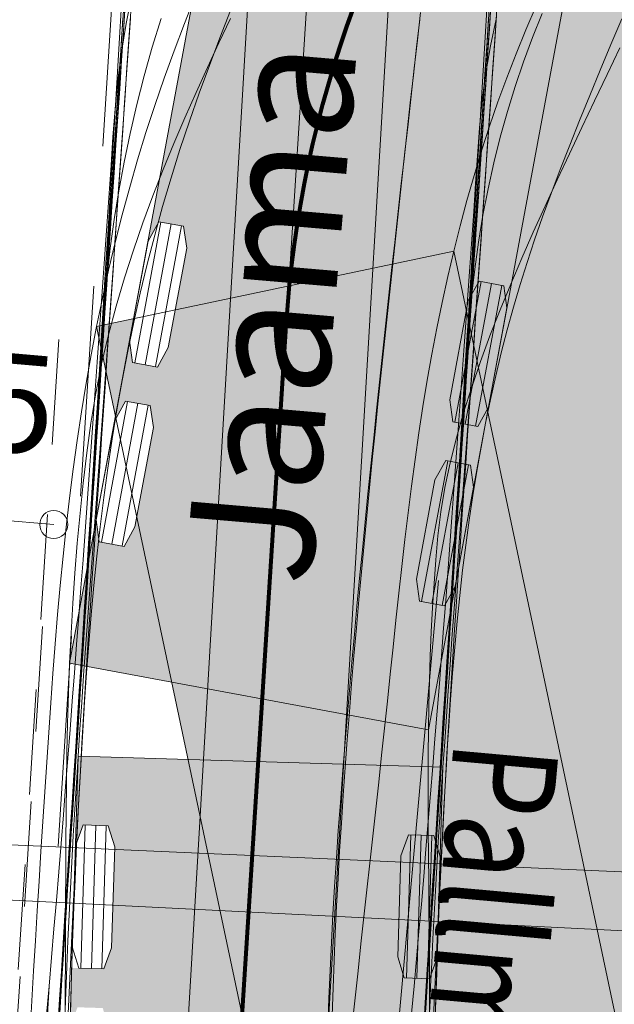
# Model space of a CAD drawing. Extents: x 232095 to 8036133, y 6268510 to 13960546.
# Drawn here: x 8035568 to 8035572, y 13960086 to 13960093 of the extents above; entities that cross this region are included whole.
import ezdxf

# ---------------------------------------------------------------- set-up
doc = ezdxf.new("R2010")
doc.units = 0
doc.header["$MEASUREMENT"] = 0
for name, pattern in [('ASFBET', [1.25, 0.75, -0.5]), ('x_G13036 Lagedi$0$ASFBET', [2.5, 1.5, -1]), ('x_G13036 Lagedi$0$KRUUSKILL', [2, 1, -1])]:
    doc.linetypes.add(name, pattern=pattern)
for name, color, linetype, lineweight in [('Jaama teeprojekt_Pen_No__16', 16, 'Continuous', 18), ('Jaama teeprojekt_Pen_No__251', 251, 'Continuous', 18), ('Jaama teeprojekt_Pen_No__5', 5, 'Continuous', 18), ('Jaama teeprojekt_Pen_No__6', 6, 'Continuous', 18), ('Jaama teeprojekt_Pen_No__7', 7, 'Continuous', 18), ('REAALPROJEKT_Pen_No__131', 131, 'Continuous', 18), ('REAALPROJEKT_Pen_No__170', 5, 'Continuous', 80), ('REAALPROJEKT_Pen_No__2', 2, 'Continuous', 18), ('REAALPROJEKT_Pen_No__3', 3, 'Continuous', 18), ('REAALPROJEKT_Pen_No__5', 5, 'Continuous', 18), ('REAALPROJEKT_Pen_No__6', 6, 'Continuous', 18), ('REAALPROJEKT_Pen_No__7', 7, 'Continuous', 18), ('TEE_Pen_No__7', 7, 'Continuous', 18)]:
    doc.layers.add(name, color=color, linetype=linetype, lineweight=lineweight)
doc.layers.add('REAALPROJEKT', color=7, linetype='Continuous')
doc.styles.add('GENERATED_STYLE_2', font='txt')
doc.styles.add('GENERATED_STYLE_3', font='txt')
doc.linetypes.add('x_G13036 Lagedi$0$-K-', pattern='A,0,[34,05 Põhiplaan1.Shx,S=0.18254,R=0,X=0,Y=0],-26,0', length=26)
doc.linetypes.add('x_G13036 Lagedi$0$-V-', pattern='A,0,[35,05 Põhiplaan1.Shx,S=0.18254,R=0,X=0,Y=0],-26,0', length=26)
doc.dimstyles.new('GENERATED_STYLE__5', dxfattribs={"dimtxt": 0.75, "dimasz": 0.268701, "dimexe": 0.18, "dimexo": 0.1, "dimgap": 0.09, "dimtad": 1, "dimzin": 0, "dimdsep": 46, "dimtxsty": 'GENERATED_STYLE_3', "dimblk": 'ARROWHEAD_2', "dimblk1": 'ARROWHEAD_2', "dimblk2": 'ARROWHEAD_2', "dimcen": 0.09, "dimclrd": 7, "dimclre": 7, "dimclrt": 7, "dimadec": 0, "dimazin": 0, "dimtfac": 1, "dimtdec": 4, "dimtmove": 0, "dimatfit": 3, "dimfxl": 0, "dimtolj": 1, "dimtzin": 0, "dimarcsym": 0})

# ---------------------------------------------------------------- blocks, each defined once
blk = doc.blocks.new('*D147', base_point=(7708255.7269, 13637382.3393))
at = {"layer": 'REAALPROJEKT_Pen_No__7', "linetype": 'Continuous'}
for p, q in [((8035572.1344, 13960141.4584), (8035572.1446, 13960141.631)), ((8035572.3049, 13960141.3461), (8035571.9639, 13960141.5707)), ((8035568.015, 13960071.5775), (8035572.1344, 13960141.4584)), ((8035573.0328, 13960141.4054), (8035571.8697, 13960141.474)), ((8035567.8445, 13960071.6898), (8035568.1855, 13960071.4653)), ((8035568.9134, 13960071.5246), (8035567.7503, 13960071.5931)), ((8035568.0048, 13960071.405), (8035568.015, 13960071.5775))]:
    blk.add_line(p, q, dxfattribs=at)
at = {"layer": 'REAALPROJEKT_Pen_No__7', "insert": (8035569.8115, 13960104.6016), "char_height": 0.75, "attachment_point": 7, "rotation": 86.62638, "style": 'GENERATED_STYLE_3'}
blk.add_mtext('{70,00}', dxfattribs=at)
blk = doc.blocks.new('ARROWHEAD_2')
at = {"color": 0, "linetype": 'Continuous', "lineweight": 0}
for p, q in [((-0.378, -0.655), (0.378, 0.655)), ((0, 0), (-1, 0))]:
    blk.add_line(p, q, dxfattribs=at)

msp = doc.modelspace()

# ---------------------------------------------------------------- hatches: boundary and pattern name
at = {"layer": 'REAALPROJEKT_Pen_No__131', "linetype": 'Continuous'}
msp.add_hatch(color=256, dxfattribs=at).paths.add_polyline_path([(8035582.143, 13960072.145), (8035573.1326, 13960141.3995), (8035564.8939, 13960001.6379)], flags=0)
at = {"layer": 'REAALPROJEKT_Pen_No__170', "linetype": 'Continuous'}
for points in [[(8035571.6279, 13960093.8736), (8035571.456, 13960093.5346), (8035571.3436, 13960093.4234), (8035571.1831, 13960093.5048), (8035571.2063, 13960093.6612), (8035571.5319, 13960094.3034), (8035571.6443, 13960094.4146), (8035571.7212, 13960094.3756), (8035571.8872, 13960095.2699), (8035569.3309, 13960095.7446), (8035569.0784, 13960094.3846), (8035569.2327, 13960094.7284), (8035569.3397, 13960094.8447), (8035569.5039, 13960094.771), (8035569.4881, 13960094.6137), (8035569.1933, 13960093.9568), (8035569.0863, 13960093.8405), (8035568.9857, 13960093.8856), (8035568.5933, 13960091.7726), (8035568.6698, 13960091.9109), (8035568.8468, 13960091.878), (8035568.8686, 13960091.7214), (8035568.787, 13960091.2821), (8035570.7708, 13960091.7012), (8035570.8607, 13960091.2758), (8035570.8743, 13960091.3489), (8035570.9508, 13960091.4873), (8035571.1278, 13960091.4544), (8035571.1496, 13960091.2978)], [(8035570.6369, 13960090.0708), (8035570.7135, 13960090.2091), (8035570.8904, 13960090.1763), (8035570.9122, 13960090.0197), (8035571.0123, 13960090.5585), (8035571.0091, 13960090.5736), (8035570.9416, 13960090.4516), (8035570.7646, 13960090.4844), (8035570.7428, 13960090.641), (8035570.8607, 13960091.2758), (8035570.7708, 13960091.7012), (8035568.787, 13960091.2821), (8035568.7371, 13960091.0135), (8035568.6606, 13960090.8752), (8035568.4836, 13960090.908), (8035568.4618, 13960091.0647), (8035568.3618, 13960090.5259), (8035568.365, 13960090.5107), (8035568.4325, 13960090.6328), (8035568.6094, 13960090.5999), (8035568.6312, 13960090.4433), (8035568.5133, 13960089.8085), (8035568.7625, 13960088.6288), (8035570.5909, 13960088.2893), (8035570.7807, 13960089.3118), (8035570.7042, 13960089.1734), (8035570.5272, 13960089.2063), (8035570.5055, 13960089.3629)], [(8035568.4906, 13960091.2195), (8035568.227, 13960091.1638), (8035568.3618, 13960090.5259)], [(8035571.0123, 13960090.5585), (8035570.5909, 13960088.2893), (8035568.7625, 13960088.6288), (8035570.1286, 13960082.1625), (8035570.1465, 13960082.3196), (8035570.3227, 13960082.3568), (8035570.4026, 13960082.2204), (8035570.5514, 13960081.5159), (8035570.5335, 13960081.3588), (8035570.3574, 13960081.3216), (8035570.2774, 13960081.458), (8035570.3973, 13960080.8906), (8035570.4152, 13960081.0476), (8035570.5914, 13960081.0849), (8035570.6713, 13960080.9484), (8035570.8201, 13960080.244), (8035570.8022, 13960080.0869), (8035570.6261, 13960080.0497), (8035570.5462, 13960080.1861), (8035570.6784, 13960079.5599), (8035573.2223, 13960080.0973), (8035573.09, 13960080.7235), (8035573.0721, 13960080.5664), (8035572.896, 13960080.5292), (8035572.8161, 13960080.6656), (8035572.6672, 13960081.3701), (8035572.6851, 13960081.5272), (8035572.8613, 13960081.5644), (8035572.9412, 13960081.428), (8035572.8213, 13960081.9954), (8035572.8034, 13960081.8383), (8035572.6273, 13960081.8011), (8035572.5473, 13960081.9376), (8035572.3985, 13960082.642), (8035572.4164, 13960082.7991), (8035572.5926, 13960082.8363), (8035572.6725, 13960082.6999)], [(8035568.5133, 13960089.8085), (8035568.4997, 13960089.7354), (8035568.4232, 13960089.597), (8035568.2462, 13960089.6299), (8035568.2245, 13960089.7865), (8035568.0346, 13960088.764), (8035568.7625, 13960088.6288)]]:
    msp.add_hatch(color=256, dxfattribs=at).paths.add_polyline_path(points, flags=0)
at = {"layer": 'REAALPROJEKT_Pen_No__6', "linetype": 'Continuous'}
msp.add_hatch(color=256, dxfattribs=at).paths.add_polyline_path([(8035570.6132, 13960085.3646), (8035570.5586, 13960085.2162), (8035570.3787, 13960085.2217), (8035570.3333, 13960085.3732), (8035570.3552, 13960086.0928), (8035570.4098, 13960086.2412), (8035570.6397, 13960086.2342), (8035570.6527, 13960086.664), (8035570.5982, 13960086.5156), (8035570.4183, 13960086.5211), (8035570.3729, 13960086.6726), (8035570.3948, 13960087.3922), (8035570.4493, 13960087.5406), (8035570.6792, 13960087.5336), (8035570.6941, 13960088.0234), (8035568.0953, 13960088.1025), (8035568.0759, 13960087.4628), (8035568.1304, 13960087.6112), (8035568.3103, 13960087.6058), (8035568.3557, 13960087.4543), (8035568.3338, 13960086.7347), (8035568.2793, 13960086.5862), (8035568.0494, 13960086.5932), (8035568.0363, 13960086.1634), (8035568.0908, 13960086.3119), (8035568.2707, 13960086.3064), (8035568.3162, 13960086.1549), (8035568.2942, 13960085.4353), (8035568.2397, 13960085.2868), (8035568.0098, 13960085.2938), (8035567.8174, 13960078.9749), (8035569.9724, 13960079.3681), (8035570.365, 13960077.216)], flags=0)

# ---------------------------------------------------------------- linework, layer by layer
at = {"layer": 'Jaama teeprojekt_Pen_No__16', "linetype": 'Continuous', "flags": 128}
msp.add_lwpolyline([(8035573.4873, 13960078.0565), (8035570.0515, 13960082.5791), (8035570.6619, 13960089.3537)], dxfattribs=at)
at = {"layer": 'Jaama teeprojekt_Pen_No__251', "linetype": 'Continuous'}
msp.add_circle((8035567.9218, 13960089.7525), 0.1, dxfattribs=at)
at = {"layer": 'Jaama teeprojekt_Pen_No__5', "linetype": 'x_G13036 Lagedi$0$-V-', "flags": 128}
msp.add_lwpolyline([(8035574.8253, 13960068.05), (8035576.458, 13960086.456), (8035576.4668, 13960086.5556), (8035574.875, 13960086.7129), (8035565.1629, 13960087.2), (8035564.4062, 13960087.3751)], dxfattribs=at)
at = {"layer": 'Jaama teeprojekt_Pen_No__6', "linetype": 'x_G13036 Lagedi$0$-K-', "flags": 128}
msp.add_lwpolyline([(8035564.6018, 13960087.6035), (8035575.9428, 13960087.1015)], dxfattribs=at)
at = {"layer": 'Jaama teeprojekt_Pen_No__7', "linetype": 'x_G13036 Lagedi$0$ASFBET', "flags": 128}
msp.add_lwpolyline([(8035574.1866, 13960176.2327), (8035573.4538, 13960167.3685), (8035572.2938, 13960149.3425), (8035571.5288, 13960133.0715), (8035570.0518, 13960113.3905), (8035568.4738, 13960095.6315), (8035567.3258, 13960077.6245), (8035566.0068, 13960058.8955), (8035565.0138, 13960041.0125), (8035563.6298, 13960023.4465), (8035562.3078, 13960006.2125), (8035561.5128, 13959995.5385), (8035560.2478, 13959993.9405), (8035558.7728, 13959993.1355), (8035548.8318, 13959993.9705), (8035547.0558, 13959974.9115), (8035559.3108, 13959972.6225), (8035558.9288, 13959965.8865), (8035558.1638, 13959960.9335), (8035557.1298, 13959959.9335), (8035554.6858, 13959958.4785), (8035550.9288, 13959957.9395), (8035550.3158, 13959957.8835), (8035548.6748, 13959959.0255), (8035539.6978, 13959967.2695)], dxfattribs=at)
at = {"layer": 'Jaama teeprojekt_Pen_No__7', "linetype": 'x_G13036 Lagedi$0$KRUUSKILL', "flags": 128}
msp.add_lwpolyline([(8035567.9218, 13960089.7525), (8035564.2338, 13960090.0735)], dxfattribs=at)
at = {"layer": 'REAALPROJEKT_Pen_No__170', "linetype": 'Continuous', "flags": 128}
msp.add_lwpolyline([(8035634.4692, 13960068.7499), (8035602.4234, 13960070.8905, 0.162278), (8035597.5274, 13960069.614, -0.162278), (8035592.6314, 13960068.3375), (8035576.173, 13960069.4369, -0.415277), (8035568.7259, 13960077.981), (8035568.8383, 13960079.5767), (8035569.5773, 13960091.1684, -0.146655), (8035571.1737, 13960095.4762, 0.141716), (8035572.7588, 13960099.6296), (8035574.0587, 13960115.2509), (8035575.1816, 13960134.6657), (8035575.4959, 13960138.6676)], format="xyb", dxfattribs=at)
at = {"layer": 'REAALPROJEKT_Pen_No__2', "linetype": 'Continuous', "flags": 128}
for points in [[(8035568.6846, 13960091.9082), (8035568.4983, 13960090.9053)], [(8035568.7583, 13960091.8945), (8035568.5721, 13960090.8916)], [(8035568.8321, 13960091.8808), (8035568.6458, 13960090.8779)], [(8035570.9656, 13960091.4846), (8035570.7793, 13960090.4817)], [(8035571.0393, 13960091.4709), (8035570.8531, 13960090.468)], [(8035571.1131, 13960091.4572), (8035570.9268, 13960090.4543)], [(8035568.4472, 13960090.63), (8035568.261, 13960089.6272)], [(8035568.521, 13960090.6163), (8035568.3347, 13960089.6135)], [(8035568.5947, 13960090.6026), (8035568.4085, 13960089.5998)], [(8035570.7282, 13960090.2064), (8035570.542, 13960089.2036)], [(8035570.802, 13960090.1927), (8035570.6157, 13960089.1899)], [(8035570.8757, 13960090.179), (8035570.6895, 13960089.1762)], [(8035568.1143, 13960086.5913), (8035568.1454, 13960087.6108)], [(8035568.1893, 13960086.589), (8035568.2204, 13960087.6085)], [(8035568.2643, 13960086.5867), (8035568.2953, 13960087.6062)], [(8035570.4333, 13960086.5206), (8035570.4643, 13960087.5402)], [(8035570.5082, 13960086.5184), (8035570.5393, 13960087.5379)], [(8035570.5832, 13960086.5161), (8035570.6143, 13960087.5356)]]:
    msp.add_lwpolyline(points, close=True, dxfattribs=at)
at = {"layer": 'REAALPROJEKT_Pen_No__3', "linetype": 'Continuous', "flags": 128}
for points in [[(8035568.431, 13960093.458), (8035568.4177, 13960093.2583), (8035568.4044, 13960093.0585), (8035568.3912, 13960092.8588), (8035568.378, 13960092.659), (8035568.3648, 13960092.4593), (8035568.3516, 13960092.2596), (8035568.3385, 13960092.0599), (8035568.3254, 13960091.8602), (8035568.3123, 13960091.6605), (8035568.2992, 13960091.4608), (8035568.2862, 13960091.2611), (8035568.2732, 13960091.0614), (8035568.2601, 13960090.8617), (8035568.2471, 13960090.6621), (8035568.2341, 13960090.4624), (8035568.2212, 13960090.2627), (8035568.2082, 13960090.0631), (8035568.1953, 13960089.8634), (8035568.1823, 13960089.6638), (8035568.1694, 13960089.4641), (8035568.1565, 13960089.2645), (8035568.1436, 13960089.0648), (8035568.1307, 13960088.8652), (8035568.1178, 13960088.6655), (8035568.1049, 13960088.4659), (8035568.0921, 13960088.2663), (8035568.0792, 13960088.0666), (8035568.0664, 13960087.867), (8035568.0535, 13960087.6674), (8035568.0407, 13960087.4677), (8035568.0278, 13960087.2681), (8035568.015, 13960087.0685), (8035568.0022, 13960086.8689), (8035567.9894, 13960086.6692), (8035567.9766, 13960086.4696), (8035567.9638, 13960086.27)], [(8035571.0385, 13960093.4846), (8035571.0252, 13960093.2852), (8035571.012, 13960093.0859), (8035570.9987, 13960092.8865), (8035570.9855, 13960092.6871), (8035570.9723, 13960092.4877), (8035570.9592, 13960092.2883), (8035570.946, 13960092.0889), (8035570.9329, 13960091.8895), (8035570.9198, 13960091.69), (8035570.9068, 13960091.4906), (8035570.8937, 13960091.2911), (8035570.8807, 13960091.0917), (8035570.8676, 13960090.8922), (8035570.8546, 13960090.6927), (8035570.8416, 13960090.4932), (8035570.8287, 13960090.2938), (8035570.8157, 13960090.0943), (8035570.8028, 13960089.8948), (8035570.7898, 13960089.6953), (8035570.7769, 13960089.4958), (8035570.764, 13960089.2962), (8035570.7511, 13960089.0967), (8035570.7382, 13960088.8972), (8035570.7253, 13960088.6977), (8035570.7124, 13960088.4982), (8035570.6996, 13960088.2986), (8035570.6867, 13960088.0991), (8035570.6738, 13960087.8995), (8035570.661, 13960087.7), (8035570.6481, 13960087.5005), (8035570.6353, 13960087.3009), (8035570.6225, 13960087.1014), (8035570.6097, 13960086.9018), (8035570.5968, 13960086.7023), (8035570.584, 13960086.5027), (8035570.5712, 13960086.3031)], [(8035568.4179, 13960093.4151), (8035568.4051, 13960093.2149), (8035568.3924, 13960093.0148), (8035568.3796, 13960092.8148), (8035568.3668, 13960092.6147), (8035568.3541, 13960092.4147), (8035568.3413, 13960092.2147), (8035568.3286, 13960092.0147), (8035568.3158, 13960091.8148), (8035568.3031, 13960091.6148), (8035568.2903, 13960091.4149), (8035568.2776, 13960091.215), (8035568.2649, 13960091.0151), (8035568.2521, 13960090.8152), (8035568.2394, 13960090.6154), (8035568.2266, 13960090.4155), (8035568.2139, 13960090.2157), (8035568.2011, 13960090.0159), (8035568.1884, 13960089.8161), (8035568.1757, 13960089.6163), (8035568.1629, 13960089.4165), (8035568.1502, 13960089.2167), (8035568.1375, 13960089.017), (8035568.1247, 13960088.8172), (8035568.112, 13960088.6175), (8035568.0993, 13960088.4177), (8035568.0865, 13960088.218), (8035568.0738, 13960088.0183), (8035568.0611, 13960087.8186), (8035568.0483, 13960087.6189), (8035568.0356, 13960087.4192), (8035568.0229, 13960087.2195), (8035568.0101, 13960087.0198), (8035567.9974, 13960086.8201), (8035567.9847, 13960086.6204), (8035567.9719, 13960086.4207), (8035567.9592, 13960086.2211)], [(8035568.024, 13960086.2673), (8035568.0334, 13960086.4683), (8035568.0431, 13960086.6691), (8035568.0529, 13960086.8699), (8035568.0629, 13960087.0706), (8035568.073, 13960087.2713), (8035568.0833, 13960087.4719), (8035568.0937, 13960087.6726), (8035568.1044, 13960087.8746), (8035568.1157, 13960088.078), (8035568.1277, 13960088.2825), (8035568.1408, 13960088.4881), (8035568.1551, 13960088.6946), (8035568.1709, 13960088.9018), (8035568.1883, 13960089.1096), (8035568.2076, 13960089.3179), (8035568.229, 13960089.5265), (8035568.2526, 13960089.7354), (8035568.2785, 13960089.9444), (8035568.307, 13960090.1534), (8035568.3381, 13960090.3623), (8035568.372, 13960090.5711), (8035568.4089, 13960090.7795), (8035568.4488, 13960090.9876), (8035568.4918, 13960091.1952), (8035568.538, 13960091.4023), (8035568.5876, 13960091.6086), (8035568.6406, 13960091.8142), (8035568.697, 13960092.0189), (8035568.757, 13960092.2227), (8035568.8206, 13960092.4254), (8035568.8877, 13960092.6268), (8035568.9577, 13960092.8267), (8035569.0303, 13960093.0249), (8035569.1047, 13960093.2213), (8035569.1807, 13960093.4157)], [(8035569.9053, 13960086.2544), (8035569.9113, 13960086.4495), (8035569.9185, 13960086.6447), (8035569.9268, 13960086.8397), (8035569.9361, 13960087.0348), (8035569.9465, 13960087.2307), (8035569.9579, 13960087.4273), (8035569.9702, 13960087.6245), (8035569.9834, 13960087.8223), (8035569.9973, 13960088.0205), (8035570.0121, 13960088.2191), (8035570.0275, 13960088.418), (8035570.0436, 13960088.6171), (8035570.0602, 13960088.8164), (8035570.0775, 13960089.0159), (8035570.0952, 13960089.2154), (8035570.1135, 13960089.415), (8035570.1321, 13960089.6147), (8035570.1512, 13960089.8144), (8035570.1707, 13960090.0142), (8035570.1904, 13960090.2139), (8035570.2105, 13960090.4135), (8035570.2309, 13960090.6132), (8035570.2515, 13960090.8128), (8035570.2724, 13960091.0124), (8035570.2935, 13960091.2119), (8035570.3148, 13960091.4113), (8035570.3362, 13960091.6107), (8035570.3578, 13960091.8101), (8035570.3795, 13960092.0094), (8035570.4013, 13960092.2086), (8035570.4233, 13960092.4078), (8035570.4453, 13960092.6069), (8035570.4674, 13960092.8059), (8035570.4895, 13960093.0049), (8035570.5117, 13960093.2038), (8035570.534, 13960093.4027)], [(8035570.5641, 13960086.2362), (8035570.5768, 13960086.4326), (8035570.5894, 13960086.6292), (8035570.6021, 13960086.8259), (8035570.6147, 13960087.0228), (8035570.6274, 13960087.2199), (8035570.64, 13960087.4171), (8035570.6527, 13960087.6144), (8035570.6653, 13960087.8118), (8035570.678, 13960088.0094), (8035570.6907, 13960088.207), (8035570.7033, 13960088.4048), (8035570.716, 13960088.6027), (8035570.7286, 13960088.8006), (8035570.7413, 13960088.9987), (8035570.7539, 13960089.1968), (8035570.7666, 13960089.395), (8035570.7793, 13960089.5933), (8035570.7919, 13960089.7916), (8035570.8046, 13960089.9901), (8035570.8173, 13960090.1886), (8035570.83, 13960090.3871), (8035570.8426, 13960090.5857), (8035570.8553, 13960090.7843), (8035570.868, 13960090.983), (8035570.8811, 13960091.1816), (8035570.8982, 13960091.3785), (8035570.9202, 13960091.5733), (8035570.9471, 13960091.7659), (8035570.9787, 13960091.9564), (8035571.0152, 13960092.1446), (8035571.0564, 13960092.3305), (8035571.1023, 13960092.5142), (8035571.1529, 13960092.6955), (8035571.208, 13960092.8743), (8035571.2677, 13960093.0507), (8035571.3318, 13960093.2245), (8035571.4004, 13960093.3958)], [(8035571.024, 13960093.4288), (8035571.0113, 13960093.2297), (8035570.9986, 13960093.0307), (8035570.9859, 13960092.8316), (8035570.9732, 13960092.6325), (8035570.9605, 13960092.4333), (8035570.9478, 13960092.2342), (8035570.9351, 13960092.035), (8035570.9224, 13960091.8358), (8035570.9097, 13960091.6365), (8035570.897, 13960091.4373), (8035570.8843, 13960091.238), (8035570.8716, 13960091.0387), (8035570.8589, 13960090.8394), (8035570.8462, 13960090.6401), (8035570.8335, 13960090.4408), (8035570.8208, 13960090.2414), (8035570.8081, 13960090.0421), (8035570.7954, 13960089.8427), (8035570.7827, 13960089.6433), (8035570.7699, 13960089.4439), (8035570.7572, 13960089.2445), (8035570.7445, 13960089.0451), (8035570.7318, 13960088.8456), (8035570.7191, 13960088.6462), (8035570.7064, 13960088.4468), (8035570.6937, 13960088.2473), (8035570.6809, 13960088.0479), (8035570.6682, 13960087.8484), (8035570.6555, 13960087.6489), (8035570.6428, 13960087.4494), (8035570.6301, 13960087.2499), (8035570.6174, 13960087.0504), (8035570.6046, 13960086.851), (8035570.5919, 13960086.6514), (8035570.5792, 13960086.4519), (8035570.5665, 13960086.2524)], [(8035571.0756, 13960093.3782), (8035571.0618, 13960093.1789), (8035571.048, 13960092.9795), (8035571.0341, 13960092.7801), (8035571.0204, 13960092.5807), (8035571.0066, 13960092.3814), (8035570.9929, 13960092.182), (8035570.9791, 13960091.9826), (8035570.9654, 13960091.7832), (8035570.9517, 13960091.5837), (8035570.9381, 13960091.3843), (8035570.9244, 13960091.1848), (8035570.9107, 13960090.9854), (8035570.8971, 13960090.7859), (8035570.8835, 13960090.5865), (8035570.8698, 13960090.3872), (8035570.8563, 13960090.1881), (8035570.8428, 13960089.9895), (8035570.8294, 13960089.7913), (8035570.8161, 13960089.5937), (8035570.8029, 13960089.3967), (8035570.7899, 13960089.2005), (8035570.7772, 13960089.0051), (8035570.7647, 13960088.8104), (8035570.7525, 13960088.6167), (8035570.7406, 13960088.4239), (8035570.7291, 13960088.232), (8035570.7181, 13960088.0412), (8035570.7074, 13960087.8514), (8035570.6973, 13960087.6627), (8035570.6877, 13960087.4751), (8035570.6787, 13960087.2886), (8035570.6704, 13960087.1032), (8035570.6627, 13960086.9191), (8035570.6557, 13960086.7362), (8035570.6494, 13960086.5546), (8035570.6439, 13960086.3742), (8035570.6392, 13960086.1951)], [(8035567.9645, 13960086.2834), (8035567.9773, 13960086.4862), (8035567.9901, 13960086.6888), (8035568.0029, 13960086.8912), (8035568.0157, 13960087.0935), (8035568.0285, 13960087.2956), (8035568.0413, 13960087.4976), (8035568.0541, 13960087.6995), (8035568.0669, 13960087.9013), (8035568.0797, 13960088.1029), (8035568.0925, 13960088.3044), (8035568.1053, 13960088.5058), (8035568.1181, 13960088.7072), (8035568.1309, 13960088.9084), (8035568.1436, 13960089.1095), (8035568.1564, 13960089.3106), (8035568.1692, 13960089.5116), (8035568.182, 13960089.7125), (8035568.1948, 13960089.9133), (8035568.2076, 13960090.1141), (8035568.2203, 13960090.3148), (8035568.2331, 13960090.5155), (8035568.2459, 13960090.716), (8035568.2587, 13960090.9166), (8035568.2714, 13960091.1171), (8035568.2846, 13960091.3176), (8035568.302, 13960091.5192), (8035568.3245, 13960091.722), (8035568.352, 13960091.9256), (8035568.3845, 13960092.13), (8035568.4222, 13960092.3348), (8035568.4649, 13960092.54), (8035568.5126, 13960092.7452), (8035568.5654, 13960092.9503), (8035568.6232, 13960093.1552), (8035568.6861, 13960093.3595)], [(8035568.468, 13960093.359), (8035568.4542, 13960093.1594), (8035568.4404, 13960092.9597), (8035568.4266, 13960092.76), (8035568.4128, 13960092.5604), (8035568.399, 13960092.3607), (8035568.3853, 13960092.1611), (8035568.3716, 13960091.9614), (8035568.3578, 13960091.7618), (8035568.3442, 13960091.5622), (8035568.3305, 13960091.3626), (8035568.3168, 13960091.163), (8035568.3032, 13960090.9634), (8035568.2895, 13960090.7638), (8035568.2759, 13960090.5643), (8035568.2623, 13960090.3649), (8035568.2488, 13960090.1658), (8035568.2353, 13960089.9669), (8035568.2219, 13960089.7682), (8035568.2087, 13960089.5699), (8035568.1956, 13960089.3719), (8035568.1827, 13960089.1742), (8035568.17, 13960088.9769), (8035568.1576, 13960088.78), (8035568.1455, 13960088.5835), (8035568.1338, 13960088.3874), (8035568.1224, 13960088.1917), (8035568.1115, 13960087.9965), (8035568.101, 13960087.8018), (8035568.0911, 13960087.6075), (8035568.0818, 13960087.4138), (8035568.073, 13960087.2205), (8035568.0649, 13960087.0279), (8035568.0576, 13960086.8358), (8035568.0509, 13960086.6442), (8035568.0451, 13960086.4533), (8035568.0401, 13960086.263)], [(8035570.6211, 13960086.1456), (8035570.6305, 13960086.3442), (8035570.64, 13960086.5429), (8035570.6497, 13960086.7415), (8035570.6596, 13960086.9403), (8035570.6697, 13960087.1391), (8035570.6798, 13960087.3379), (8035570.6901, 13960087.5366), (8035570.7006, 13960087.7339), (8035570.7114, 13960087.9293), (8035570.7228, 13960088.1228), (8035570.735, 13960088.3145), (8035570.7481, 13960088.5044), (8035570.7624, 13960088.6924), (8035570.778, 13960088.8786), (8035570.7951, 13960089.063), (8035570.8138, 13960089.2457), (8035570.8341, 13960089.4265), (8035570.8563, 13960089.6057), (8035570.8804, 13960089.783), (8035570.9066, 13960089.9587), (8035570.9348, 13960090.1326), (8035570.9652, 13960090.3048), (8035570.9978, 13960090.4753), (8035571.0327, 13960090.6441), (8035571.0699, 13960090.8111), (8035571.1096, 13960090.9765), (8035571.1517, 13960091.1401), (8035571.1962, 13960091.3019), (8035571.2433, 13960091.4621), (8035571.2929, 13960091.6204), (8035571.3461, 13960091.7807), (8035571.4036, 13960091.9449), (8035571.4649, 13960092.1126), (8035571.5297, 13960092.2833), (8035571.5974, 13960092.4568), (8035571.6677, 13960092.6328), (8035571.7403, 13960092.811), (8035571.8146, 13960092.9913), (8035571.8903, 13960093.1734), (8035571.9671, 13960093.3572)]]:
    msp.add_lwpolyline(points, dxfattribs=at)
at = {"layer": 'REAALPROJEKT_Pen_No__5', "linetype": 'Continuous', "flags": 128}
for points in [[(8035567.7538, 13960086.1449), (8035567.766, 13960086.3587), (8035567.7784, 13960086.5721), (8035567.791, 13960086.7853), (8035567.8039, 13960086.9982), (8035567.8171, 13960087.2108), (8035567.8304, 13960087.4232), (8035567.8439, 13960087.6353), (8035567.8576, 13960087.8472), (8035567.8715, 13960088.0588), (8035567.8856, 13960088.2701), (8035567.9002, 13960088.481), (8035567.9155, 13960088.6913), (8035567.9318, 13960088.9012), (8035567.9493, 13960089.1104), (8035567.9681, 13960089.319), (8035567.9885, 13960089.527), (8035568.0106, 13960089.7343), (8035568.0347, 13960089.9409), (8035568.0608, 13960090.1467), (8035568.0891, 13960090.3518), (8035568.1198, 13960090.5561), (8035568.1529, 13960090.7595), (8035568.1886, 13960090.9621), (8035568.227, 13960091.1638), (8035568.2682, 13960091.3646), (8035568.3122, 13960091.5643), (8035568.3592, 13960091.7631), (8035568.4093, 13960091.9608), (8035568.4624, 13960092.1574), (8035568.5188, 13960092.3528), (8035568.5783, 13960092.547), (8035568.6411, 13960092.7399), (8035568.7078, 13960092.9335), (8035568.7783, 13960093.1285), (8035568.8523, 13960093.3245), (8035568.9291, 13960093.5213)], [(8035567.8706, 13960086.2583), (8035567.8884, 13960086.4626), (8035567.9059, 13960086.6666), (8035567.9231, 13960086.8704), (8035567.9402, 13960087.0739), (8035567.957, 13960087.2772), (8035567.9736, 13960087.4803), (8035567.99, 13960087.6832), (8035568.0062, 13960087.8859), (8035568.0222, 13960088.0884), (8035568.038, 13960088.2908), (8035568.0537, 13960088.493), (8035568.0693, 13960088.695), (8035568.0847, 13960088.897), (8035568.0999, 13960089.0988), (8035568.115, 13960089.3004), (8035568.13, 13960089.502), (8035568.1449, 13960089.7034), (8035568.1597, 13960089.9048), (8035568.1743, 13960090.106), (8035568.1889, 13960090.3072), (8035568.2033, 13960090.5083), (8035568.2177, 13960090.7093), (8035568.232, 13960090.9102), (8035568.2462, 13960091.111), (8035568.2603, 13960091.3118), (8035568.2744, 13960091.5125), (8035568.2883, 13960091.7132), (8035568.3022, 13960091.9138), (8035568.3161, 13960092.1143), (8035568.3299, 13960092.3148), (8035568.3436, 13960092.5152), (8035568.3579, 13960092.7157), (8035568.3778, 13960092.9172), (8035568.4045, 13960093.1197), (8035568.438, 13960093.323), (8035568.478, 13960093.5269)], [(8035571.0407, 13960093.5362), (8035571.0275, 13960093.3368), (8035571.0143, 13960093.1373), (8035571.0011, 13960092.9379), (8035570.9879, 13960092.7384), (8035570.9748, 13960092.5389), (8035570.9616, 13960092.3394), (8035570.9485, 13960092.14), (8035570.9355, 13960091.9405), (8035570.9224, 13960091.741), (8035570.9094, 13960091.5415), (8035570.8963, 13960091.342), (8035570.8833, 13960091.1425), (8035570.8703, 13960090.9429), (8035570.8574, 13960090.7434), (8035570.8444, 13960090.5439), (8035570.8314, 13960090.3444), (8035570.8185, 13960090.1448), (8035570.8056, 13960089.9453), (8035570.7927, 13960089.7458), (8035570.7797, 13960089.5462), (8035570.7669, 13960089.3467), (8035570.754, 13960089.1471), (8035570.7411, 13960088.9476), (8035570.7282, 13960088.748), (8035570.7154, 13960088.5485), (8035570.7025, 13960088.3489), (8035570.6896, 13960088.1494), (8035570.6768, 13960087.9498), (8035570.664, 13960087.7503), (8035570.6511, 13960087.5507), (8035570.6383, 13960087.3511), (8035570.6255, 13960087.1516), (8035570.6127, 13960086.952), (8035570.5999, 13960086.7524), (8035570.5871, 13960086.5528), (8035570.5743, 13960086.3533), (8035570.5615, 13960086.1537)], [(8035568.433, 13960093.5064), (8035568.4198, 13960093.3068), (8035568.4066, 13960093.1071), (8035568.3934, 13960092.9074), (8035568.3802, 13960092.7077), (8035568.3671, 13960092.5081), (8035568.354, 13960092.3084), (8035568.3409, 13960092.1088), (8035568.3278, 13960091.9091), (8035568.3148, 13960091.7095), (8035568.3018, 13960091.5098), (8035568.2887, 13960091.3102), (8035568.2757, 13960091.1106), (8035568.2628, 13960090.9109), (8035568.2498, 13960090.7113), (8035568.2368, 13960090.5116), (8035568.2239, 13960090.312), (8035568.2109, 13960090.1124), (8035568.198, 13960089.9128), (8035568.1851, 13960089.7131), (8035568.1722, 13960089.5135), (8035568.1593, 13960089.3139), (8035568.1464, 13960089.1143), (8035568.1336, 13960088.9147), (8035568.1207, 13960088.715), (8035568.1078, 13960088.5154), (8035568.095, 13960088.3158), (8035568.0821, 13960088.1162), (8035568.0693, 13960087.9166), (8035568.0565, 13960087.717), (8035568.0436, 13960087.5174), (8035568.0308, 13960087.3177), (8035568.018, 13960087.1181), (8035568.0052, 13960086.9185), (8035567.9924, 13960086.7189), (8035567.9796, 13960086.5193), (8035567.9668, 13960086.3197)], [(8035570.0463, 13960086.1878), (8035570.0676, 13960086.3799), (8035570.0889, 13960086.5719), (8035570.1102, 13960086.764), (8035570.1314, 13960086.956), (8035570.1525, 13960087.1481), (8035570.1736, 13960087.3402), (8035570.1946, 13960087.5322), (8035570.2155, 13960087.7244), (8035570.2364, 13960087.9165), (8035570.2571, 13960088.1087), (8035570.2778, 13960088.3009), (8035570.2983, 13960088.4931), (8035570.3188, 13960088.6854), (8035570.3391, 13960088.8778), (8035570.3595, 13960089.0701), (8035570.3801, 13960089.2622), (8035570.4012, 13960089.454), (8035570.423, 13960089.6453), (8035570.4459, 13960089.8362), (8035570.47, 13960090.0265), (8035570.4955, 13960090.2161), (8035570.5226, 13960090.405), (8035570.5515, 13960090.5931), (8035570.5824, 13960090.7803), (8035570.6154, 13960090.9666), (8035570.6506, 13960091.1519), (8035570.6881, 13960091.3361), (8035570.7282, 13960091.5193), (8035570.7708, 13960091.7012), (8035570.8162, 13960091.882), (8035570.8643, 13960092.0614), (8035570.9152, 13960092.2395), (8035570.9691, 13960092.4162), (8035571.026, 13960092.5914), (8035571.0859, 13960092.7651), (8035571.1489, 13960092.9371), (8035571.215, 13960093.1076), (8035571.2848, 13960093.278), (8035571.3585, 13960093.4492)], [(8035568.4025, 13960093.4209), (8035568.3905, 13960093.2204), (8035568.3785, 13960093.02), (8035568.3665, 13960092.8197), (8035568.3545, 13960092.6193), (8035568.3424, 13960092.4191), (8035568.3302, 13960092.2188), (8035568.3181, 13960092.0186), (8035568.3059, 13960091.8185), (8035568.2937, 13960091.6183), (8035568.2814, 13960091.4182), (8035568.2692, 13960091.2181), (8035568.2569, 13960091.0181), (8035568.2446, 13960090.818), (8035568.2322, 13960090.618), (8035568.2199, 13960090.418), (8035568.2075, 13960090.2181), (8035568.1951, 13960090.0181), (8035568.1827, 13960089.8182), (8035568.1703, 13960089.6183), (8035568.1578, 13960089.4184), (8035568.1453, 13960089.2185), (8035568.1329, 13960089.0187), (8035568.1204, 13960088.8188), (8035568.1079, 13960088.619), (8035568.0954, 13960088.4192), (8035568.0828, 13960088.2194), (8035568.0703, 13960088.0196), (8035568.0578, 13960087.8198), (8035568.0452, 13960087.62), (8035568.0326, 13960087.4203), (8035568.0201, 13960087.2205), (8035568.0075, 13960087.0208), (8035567.9949, 13960086.821), (8035567.9823, 13960086.6213), (8035567.9697, 13960086.4216), (8035567.9571, 13960086.2218)], [(8035568.4709, 13960093.4079), (8035568.4571, 13960093.2083), (8035568.4433, 13960093.0087), (8035568.4295, 13960092.8091), (8035568.4158, 13960092.6095), (8035568.4021, 13960092.41), (8035568.3883, 13960092.2105), (8035568.3745, 13960092.0111), (8035568.3607, 13960091.812), (8035568.3467, 13960091.6131), (8035568.3327, 13960091.4145), (8035568.3185, 13960091.2162), (8035568.3043, 13960091.0183), (8035568.29, 13960090.8207), (8035568.2757, 13960090.6235), (8035568.2612, 13960090.4267), (8035568.2468, 13960090.2303), (8035568.2323, 13960090.0344), (8035568.2179, 13960089.8389), (8035568.2036, 13960089.6439), (8035568.1893, 13960089.4494), (8035568.1752, 13960089.2554), (8035568.1612, 13960089.0619), (8035568.1475, 13960088.8689), (8035568.1339, 13960088.6764), (8035568.1207, 13960088.4845), (8035568.1078, 13960088.2932), (8035568.0953, 13960088.1025), (8035568.0833, 13960087.9125), (8035568.0716, 13960087.723), (8035568.0605, 13960087.5342), (8035568.0499, 13960087.3461), (8035568.04, 13960087.1587), (8035568.0306, 13960086.9719), (8035568.0219, 13960086.7859), (8035568.014, 13960086.6007), (8035568.0068, 13960086.4163), (8035568.0004, 13960086.2326)], [(8035571.0069, 13960093.425), (8035570.9952, 13960093.2261), (8035570.9833, 13960093.0273), (8035570.9715, 13960092.8283), (8035570.9595, 13960092.6294), (8035570.9476, 13960092.4304), (8035570.9356, 13960092.2314), (8035570.9236, 13960092.0324), (8035570.9115, 13960091.8333), (8035570.8994, 13960091.6342), (8035570.8872, 13960091.4351), (8035570.875, 13960091.2359), (8035570.8628, 13960091.0367), (8035570.8506, 13960090.8375), (8035570.8384, 13960090.6383), (8035570.8261, 13960090.4391), (8035570.8138, 13960090.2398), (8035570.8014, 13960090.0405), (8035570.7891, 13960089.8412), (8035570.7767, 13960089.6419), (8035570.7643, 13960089.4426), (8035570.7519, 13960089.2433), (8035570.7395, 13960089.0439), (8035570.727, 13960088.8446), (8035570.7146, 13960088.6452), (8035570.7021, 13960088.4458), (8035570.6896, 13960088.2464), (8035570.6771, 13960088.047), (8035570.6646, 13960087.8476), (8035570.6521, 13960087.6481), (8035570.6396, 13960087.4487), (8035570.627, 13960087.2492), (8035570.6145, 13960087.0498), (8035570.6019, 13960086.8503), (8035570.5893, 13960086.6509), (8035570.5767, 13960086.4514), (8035570.5642, 13960086.2519)], [(8035571.0786, 13960093.4293), (8035571.0648, 13960093.2299), (8035571.051, 13960093.0304), (8035571.0372, 13960092.831), (8035571.0234, 13960092.6315), (8035571.0097, 13960092.4321), (8035570.996, 13960092.2326), (8035570.9823, 13960092.0333), (8035570.9685, 13960091.8343), (8035570.9547, 13960091.6357), (8035570.9408, 13960091.4375), (8035570.9268, 13960091.24), (8035570.9128, 13960091.0431), (8035570.8987, 13960090.8469), (8035570.8845, 13960090.6516), (8035570.8703, 13960090.4571), (8035570.8561, 13960090.2635), (8035570.8419, 13960090.0708), (8035570.8277, 13960089.8791), (8035570.8136, 13960089.6884), (8035570.7995, 13960089.4988), (8035570.7856, 13960089.3103), (8035570.7718, 13960089.1229), (8035570.7582, 13960088.9367), (8035570.7448, 13960088.7516), (8035570.7317, 13960088.5677), (8035570.7188, 13960088.385), (8035570.7063, 13960088.2036), (8035570.6941, 13960088.0234), (8035570.6824, 13960087.8445), (8035570.671, 13960087.6669), (8035570.6601, 13960087.4907), (8035570.6498, 13960087.3157), (8035570.6399, 13960087.1422), (8035570.6306, 13960086.97), (8035570.6219, 13960086.7992), (8035570.6138, 13960086.6298), (8035570.6064, 13960086.4618), (8035570.5996, 13960086.2953)], [(8035568.4141, 13960093.3648), (8035568.4009, 13960093.1649), (8035568.3877, 13960092.965), (8035568.3745, 13960092.7652), (8035568.3614, 13960092.5653), (8035568.3483, 13960092.3654), (8035568.3352, 13960092.1655), (8035568.3222, 13960091.9656), (8035568.3092, 13960091.7658), (8035568.2962, 13960091.5659), (8035568.2833, 13960091.366), (8035568.2703, 13960091.1661), (8035568.2574, 13960090.9663), (8035568.2445, 13960090.7664), (8035568.2316, 13960090.5665), (8035568.2187, 13960090.3666), (8035568.2059, 13960090.1668), (8035568.193, 13960089.9669), (8035568.1802, 13960089.7671), (8035568.1674, 13960089.5672), (8035568.1546, 13960089.3674), (8035568.1418, 13960089.1675), (8035568.129, 13960088.9677), (8035568.1162, 13960088.7678), (8035568.1035, 13960088.568), (8035568.0907, 13960088.3681), (8035568.0779, 13960088.1683), (8035568.0652, 13960087.9685), (8035568.0525, 13960087.7687), (8035568.0397, 13960087.5688), (8035568.027, 13960087.369), (8035568.0143, 13960087.1692), (8035568.0016, 13960086.9694), (8035567.9889, 13960086.7696), (8035567.9762, 13960086.5698), (8035567.9635, 13960086.37), (8035567.9508, 13960086.1702)], [(8035568.0018, 13960086.2364), (8035568.0039, 13960086.4427), (8035568.0051, 13960086.6501), (8035568.0058, 13960086.8585), (8035568.0062, 13960087.0677), (8035568.0067, 13960087.2778), (8035568.0076, 13960087.4885), (8035568.009, 13960087.6999), (8035568.0114, 13960087.9118), (8035568.015, 13960088.1243), (8035568.0198, 13960088.3372), (8035568.0263, 13960088.5504), (8035568.0346, 13960088.764), (8035568.0448, 13960088.9778), (8035568.0572, 13960089.1918), (8035568.0719, 13960089.406), (8035568.0892, 13960089.6201), (8035568.109, 13960089.8343), (8035568.1317, 13960090.0484), (8035568.1573, 13960090.2624), (8035568.1859, 13960090.4761), (8035568.2205, 13960090.6884), (8035568.2624, 13960090.8982), (8035568.3109, 13960091.1053), (8035568.3652, 13960091.3093), (8035568.4246, 13960091.5102), (8035568.4885, 13960091.708), (8035568.5563, 13960091.9027), (8035568.6274, 13960092.0942), (8035568.7014, 13960092.2828), (8035568.7776, 13960092.4685), (8035568.8558, 13960092.6514), (8035568.9355, 13960092.8317), (8035569.0164, 13960093.0096), (8035569.0981, 13960093.1853), (8035569.1804, 13960093.3588)], [(8035569.8735, 13960086.176), (8035569.881, 13960086.3746), (8035569.8898, 13960086.5736), (8035569.8996, 13960086.7729), (8035569.9105, 13960086.9725), (8035569.9224, 13960087.1722), (8035569.9351, 13960087.372), (8035569.9487, 13960087.5719), (8035569.9631, 13960087.7719), (8035569.9783, 13960087.9719), (8035569.9941, 13960088.1719), (8035570.0105, 13960088.3719), (8035570.0276, 13960088.5719), (8035570.0451, 13960088.7719), (8035570.0632, 13960088.9717), (8035570.0817, 13960089.1716), (8035570.1007, 13960089.3713), (8035570.12, 13960089.571), (8035570.1397, 13960089.7707), (8035570.1598, 13960089.9702), (8035570.1801, 13960090.1697), (8035570.2007, 13960090.3691), (8035570.2215, 13960090.5684), (8035570.2426, 13960090.7677), (8035570.2638, 13960090.9669), (8035570.2853, 13960091.166), (8035570.3069, 13960091.365), (8035570.3286, 13960091.564), (8035570.3505, 13960091.763), (8035570.3725, 13960091.9619), (8035570.3946, 13960092.1607), (8035570.4168, 13960092.3595), (8035570.439, 13960092.5582), (8035570.4613, 13960092.7569), (8035570.4836, 13960092.9555), (8035570.506, 13960093.1541), (8035570.5284, 13960093.3527)], [(8035570.4706, 13960086.2669), (8035570.4884, 13960086.4618), (8035570.5059, 13960086.657), (8035570.5231, 13960086.8524), (8035570.54, 13960087.048), (8035570.5567, 13960087.2438), (8035570.5732, 13960087.4398), (8035570.5895, 13960087.636), (8035570.6056, 13960087.8323), (8035570.6215, 13960088.0288), (8035570.6372, 13960088.2255), (8035570.6528, 13960088.4223), (8035570.6682, 13960088.6193), (8035570.6834, 13960088.8164), (8035570.6985, 13960089.0136), (8035570.7135, 13960089.211), (8035570.7284, 13960089.4085), (8035570.7431, 13960089.6061), (8035570.7577, 13960089.8038), (8035570.7722, 13960090.0015), (8035570.7867, 13960090.1994), (8035570.801, 13960090.3974), (8035570.8152, 13960090.5955), (8035570.8294, 13960090.7936), (8035570.8435, 13960090.9918), (8035570.8575, 13960091.1901), (8035570.8714, 13960091.3885), (8035570.8853, 13960091.5869), (8035570.8991, 13960091.7854), (8035570.9128, 13960091.9839), (8035570.9265, 13960092.1825), (8035570.9402, 13960092.3812), (8035570.9543, 13960092.5797), (8035570.974, 13960092.7765), (8035571.0003, 13960092.971), (8035571.0331, 13960093.1633), (8035571.0722, 13960093.3532)], [(8035571.0192, 13960093.3597), (8035571.006, 13960093.1605), (8035570.9929, 13960092.9612), (8035570.9797, 13960092.762), (8035570.9666, 13960092.5627), (8035570.9535, 13960092.3635), (8035570.9405, 13960092.1642), (8035570.9275, 13960091.9649), (8035570.9145, 13960091.7656), (8035570.9015, 13960091.5664), (8035570.8886, 13960091.3671), (8035570.8757, 13960091.1678), (8035570.8628, 13960090.9685), (8035570.8499, 13960090.7692), (8035570.837, 13960090.5699), (8035570.8242, 13960090.3706), (8035570.8114, 13960090.1713), (8035570.7986, 13960089.972), (8035570.7858, 13960089.7726), (8035570.773, 13960089.5733), (8035570.7602, 13960089.374), (8035570.7474, 13960089.1747), (8035570.7347, 13960088.9753), (8035570.7219, 13960088.776), (8035570.7092, 13960088.5766), (8035570.6965, 13960088.3773), (8035570.6837, 13960088.1779), (8035570.671, 13960087.9786), (8035570.6583, 13960087.7792), (8035570.6456, 13960087.5798), (8035570.6329, 13960087.3805), (8035570.6202, 13960087.1811), (8035570.6075, 13960086.9817), (8035570.5948, 13960086.7823), (8035570.5822, 13960086.5829), (8035570.5695, 13960086.3836), (8035570.5568, 13960086.1842)], [(8035570.5981, 13960086.2691), (8035570.5981, 13960086.4599), (8035570.5973, 13960086.6491), (8035570.5959, 13960086.8367), (8035570.5942, 13960087.0229), (8035570.5923, 13960087.2077), (8035570.5906, 13960087.3911), (8035570.5893, 13960087.5731), (8035570.5884, 13960087.7539), (8035570.5883, 13960087.9335), (8035570.5891, 13960088.112), (8035570.5909, 13960088.2893), (8035570.5938, 13960088.4655), (8035570.5981, 13960088.6407), (8035570.6038, 13960088.8148), (8035570.6111, 13960088.988), (8035570.6201, 13960089.1602), (8035570.6309, 13960089.3314), (8035570.6435, 13960089.5017), (8035570.6582, 13960089.6711), (8035570.679, 13960089.8423), (8035570.7083, 13960090.0164), (8035570.7456, 13960090.1929), (8035570.7901, 13960090.3714), (8035570.8414, 13960090.5513), (8035570.8986, 13960090.7326), (8035570.9613, 13960090.9148), (8035571.0289, 13960091.0978), (8035571.1008, 13960091.2815), (8035571.1765, 13960091.4658), (8035571.2555, 13960091.6507), (8035571.3373, 13960091.8361), (8035571.4215, 13960092.022), (8035571.5076, 13960092.2084), (8035571.5954, 13960092.3954), (8035571.6843, 13960092.583), (8035571.774, 13960092.7713), (8035571.8643, 13960092.9603), (8035571.9548, 13960093.15)]]:
    msp.add_lwpolyline(points, dxfattribs=at)
at = {"layer": 'REAALPROJEKT_Pen_No__7', "linetype": 'Continuous', "flags": 128}
msp.add_lwpolyline([(8035573.1326, 13960141.3995), (8035564.8939, 13960001.6379)], dxfattribs=at)
msp.add_lwpolyline([(8035573.1995, 13960138.3847), (8035573.0419, 13960135.0322), (8035571.5627, 13960115.3221), (8035569.9854, 13960097.5709), (8035568.8383, 13960079.5767), (8035568.7259, 13960077.9811, 0.415271), (8035576.1729, 13960069.4369), (8035634.256, 13960065.557)], format="xyb", dxfattribs=at)
for points in [[(8035569.3309, 13960095.7446), (8035571.8872, 13960095.2699), (8035570.5909, 13960088.2893), (8035568.0346, 13960088.764)], [(8035568.8686, 13960091.7214), (8035568.8468, 13960091.878), (8035568.6698, 13960091.9109), (8035568.5933, 13960091.7726), (8035568.4618, 13960091.0647), (8035568.4836, 13960090.908), (8035568.6606, 13960090.8752), (8035568.7371, 13960091.0135)], [(8035568.227, 13960091.1638), (8035570.7708, 13960091.7012), (8035573.2223, 13960080.0973), (8035570.6784, 13960079.5599)], [(8035571.1496, 13960091.2978), (8035571.1278, 13960091.4544), (8035570.9508, 13960091.4873), (8035570.8743, 13960091.3489), (8035570.7428, 13960090.641), (8035570.7646, 13960090.4844), (8035570.9416, 13960090.4516), (8035571.0181, 13960090.5899)], [(8035568.6312, 13960090.4433), (8035568.6094, 13960090.5999), (8035568.4325, 13960090.6328), (8035568.3559, 13960090.4944), (8035568.2245, 13960089.7865), (8035568.2462, 13960089.6299), (8035568.4232, 13960089.597), (8035568.4997, 13960089.7354)], [(8035570.9122, 13960090.0197), (8035570.8904, 13960090.1763), (8035570.7135, 13960090.2091), (8035570.6369, 13960090.0708), (8035570.5055, 13960089.3629), (8035570.5272, 13960089.2063), (8035570.7042, 13960089.1734), (8035570.7807, 13960089.3118)], [(8035570.3331, 13960076.1689), (8035567.7343, 13960076.248), (8035568.0953, 13960088.1025), (8035570.6941, 13960088.0234)], [(8035568.0539, 13960086.7432), (8035568.0994, 13960086.5917), (8035568.2793, 13960086.5862), (8035568.3338, 13960086.7347), (8035568.3557, 13960087.4543), (8035568.3103, 13960087.6058), (8035568.1304, 13960087.6112), (8035568.0759, 13960087.4628)], [(8035570.3729, 13960086.6726), (8035570.4183, 13960086.5211), (8035570.5982, 13960086.5156), (8035570.6527, 13960086.664), (8035570.6747, 13960087.3837), (8035570.6292, 13960087.5352), (8035570.4493, 13960087.5406), (8035570.3948, 13960087.3922)]]:
    msp.add_lwpolyline(points, close=True, dxfattribs=at)
at = {"layer": 'REAALPROJEKT_Pen_No__7', "linetype": 'ASFBET', "flags": 128}
msp.add_lwpolyline([(8035567.9574, 13960091.0714), (8035566.8884, 13960074.4414)], dxfattribs=at)
at = {"layer": 'TEE_Pen_No__7', "linetype": 'ASFBET', "flags": 128}
msp.add_lwpolyline([(8035567.8418, 13960089.0255), (8035566.7728, 13960072.3955)], dxfattribs=at)

# ---------------------------------------------------------------- texts
at = {"layer": 'Jaama teeprojekt_Pen_No__16', "linetype": 'Continuous', "insert": (8035570.9584, 13960086.099), "char_height": 0.75, "attachment_point": 5, "rotation": 264.8511, "style": 'GENERATED_STYLE_3'}
msp.add_mtext('{\\W0.800000x;Pallmarker}', dxfattribs=at)
at = {"layer": 'Jaama teeprojekt_Pen_No__251', "linetype": 'Continuous', "insert": (8035565.293, 13960090.2541), "char_height": 0.7, "attachment_point": 7, "rotation": 355.02557, "style": 'GENERATED_STYLE_2'}
msp.add_mtext('{ 37.35}', dxfattribs=at)
at = {"layer": 'TEE_Pen_No__7', "linetype": 'Continuous', "insert": (8035570.0326, 13960089.2777), "char_height": 0.9, "attachment_point": 7, "rotation": 85.09826, "style": 'GENERATED_STYLE_2'}
msp.add_mtext('{Jaama tn}', dxfattribs=at)

# ---------------------------------------------------------------- dimensions: what is measured, and where the dimension line sits
at = {"layer": 'REAALPROJEKT', "linetype": 'Continuous'}
dim = msp.add_linear_dim(base=(8035568.015, 13960071.5775), p1=(8035569.0132, 13960071.5187), p2=(8035573.1326, 13960141.3995), angle=86.62638, dimstyle='GENERATED_STYLE__5', dxfattribs=at)
dim.commit()
dim.dimension.update_dxf_attribs({"geometry": '*D147', "text_midpoint": (8035569.5126, 13960105.9037)})

doc.saveas('drawing.dxf')
